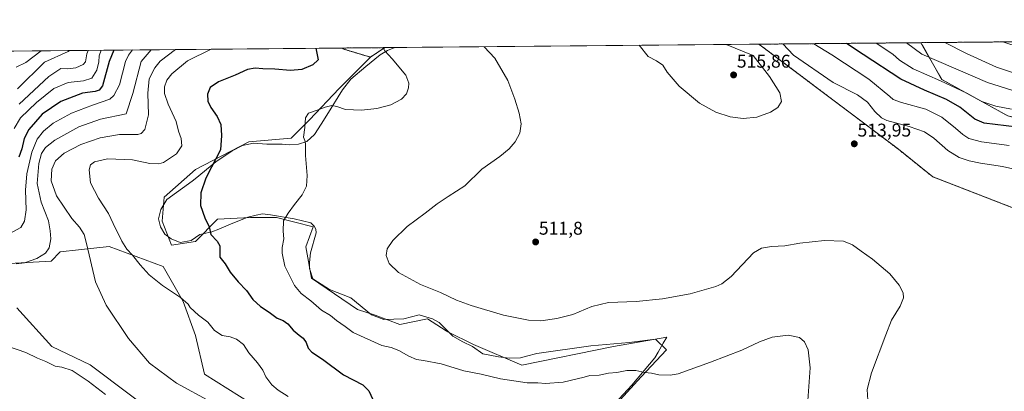
# Model space of a CAD drawing. Units: metres. Extents: x 563336 to 566781, y 4703274 to 4705619.
# Drawn here: x 564925 to 565460, y 4705417 to 4705619 of the extents above; entities that cross this region are included whole.
import ezdxf
from ezdxf.enums import TextEntityAlignment as Align

# ---------------------------------------------------------------- set-up
doc = ezdxf.new("R2010")
doc.units = ezdxf.units.M
doc.header["$MEASUREMENT"] = 0
doc.linetypes.add('TRAZOS', pattern=[0.75, 0.5, -0.25])
for name, color, linetype, lineweight in [('Arbolado forestal', 92, 'TRAZOS', 0), ('Arbolado forestal CxS', 92, 'Continuous', 0), ('Carátula', 7, 'Continuous', 5), ('Comarca CxS', 133, 'Continuous', 0), ('Comunidad Autónoma CxS', 142, 'Continuous', 0), ('Cultivos herbáceos CxS', 92, 'Continuous', 0), ('Curva de nivel maestra', 36, 'Continuous', 30), ('Curva de nivel normal', 36, 'Continuous', 0), ('Espacio natural protegido', 2, 'Continuous', 13), ('Espacio natural protegido CxS', 2, 'Continuous', 0), ('Municipio CxS', 142, 'Continuous', 0), ('Provincia CxS', 1, 'Continuous', 0), ('Punto de cota en terreno', 7, 'Continuous', 0), ('Rótulo de punto de cota en terreno', 19, 'Continuous', 0), ('Suelo desnudo', 252, 'Continuous', 0), ('Suelo desnudo CxS', 43, 'Continuous', 0)]:
    doc.layers.add(name, color=color, linetype=linetype, lineweight=lineweight)
doc.styles.add('Arial', font='txt', dxfattribs={"height": 0.2})

# ---------------------------------------------------------------- blocks, each defined once
blk = doc.blocks.new('*U150')
at = {"layer": 'Suelo desnudo CxS', "color": 43, "linetype": 'Continuous', "lineweight": 0}
for points in [[(564645.33, 4705599.37, 431.82), (565100.28, 4705603.59, 502.49), (565101.38, 4705602.98, 502.59), (565115.82, 4705598.66, 504.17), (565098.82, 4705581.66, 502.51), (565098.82, 4705581.66, 502.51), (565082.82, 4705564.66, 505.09), (565072.83, 4705554.67, 504.46), (565049.83, 4705552.67, 502.12), (565020.84, 4705537.67, 498.66), (565003.84, 4705522.67, 498.71), (565002.84, 4705509.68, 498.33), (565007.84, 4705496.68, 497.7), (565020.84, 4705498.68, 498.92), (565032.84, 4705510.68, 500.46), (565050.83, 4705511.68, 502.95), (565064.83, 4705511.68, 504.49), (565084.82, 4705506.68, 506.54), (565080.82, 4705495.68, 507.04), (565083.82, 4705478.68, 507.17), (565108.82, 4705461.69, 507.23), (565118.38, 4705458.7, 507.96), (565131.81, 4705453.69, 507.68), (565146.81, 4705456.69, 508.63), (565156.96, 4705450.22, 508.07), (565157.81, 4705449.69, 508.01), (565171.8, 4705442.69, 507.45), (565198.05, 4705431.63, 506.42), (565247.79, 4705441.69, 507.25), (565276.78, 4705446.69, 507.95), (565274.86, 4705443.42, 507.51), (565272.02, 4705438.61, 506.87), (565270.21, 4705435.54, 506.42), (565257.78, 4705420.69, 503.32), (565217.79, 4705377.7, 497.18)], [(564923.86, 4705462.69, 486.81), (564942.85, 4705441.69, 485.71), (564963.7, 4705431.68, 486.3), (565006.76, 4705399.28, 486.27)], [(565051.04, 4705410.74, 491.48), (565025.83, 4705426.69, 491.7), (565020.84, 4705447.69, 493.63), (565014.26, 4705466.12, 494.8), (565003.34, 4705485.03, 496.1), (564974.12, 4705496.01, 492.52), (564957.36, 4705494.16, 488.71), (564947.49, 4705493.07, 486.81), (564942.49, 4705487.91, 486.14), (564899.86, 4705485.68, 485.25)]]:
    blk.add_polyline3d(points, dxfattribs=at)
blk = doc.blocks.new('*U156')
at = {"layer": 'Arbolado forestal CxS', "color": 92, "linetype": 'Continuous', "lineweight": 0}
for points in [[(565568.11, 4705555.63, 498.49), (565552.24, 4705555.39, 500.83), (565484.83, 4705560.74, 499.13), (565461.87, 4705566.75, 497.14), (565425.99, 4705586.55, 494.73), (565414.69, 4705606.5, 487.56), (565589.27, 4705608.12, 480.78), (565579.98, 4705594.96, 484.49), (565573.49, 4705576.4, 490.47), (565569.77, 4705565.26, 494.66), (565568.11, 4705555.63, 498.49)], [(565123.67, 4705603.8, 505.05), (565115.82, 4705598.66, 504.17), (565101.38, 4705602.98, 502.59), (565100.28, 4705603.59, 502.49), (565123.67, 4705603.8, 505.05)]]:
    blk.add_polyline3d(points, close=True, dxfattribs=at)
blk = doc.blocks.new('*U159')
at = {"layer": 'Cultivos herbáceos CxS', "color": 92, "linetype": 'Continuous', "lineweight": 0}
blk.add_polyline3d([(565217.79, 4705377.7, 497.18), (565257.78, 4705420.69, 503.32), (565270.21, 4705435.54, 506.42), (565272.02, 4705438.61, 506.87), (565274.86, 4705443.42, 507.51), (565276.78, 4705446.69, 507.95), (565247.79, 4705441.69, 507.25), (565198.05, 4705431.63, 506.42), (565171.8, 4705442.69, 507.45), (565157.81, 4705449.69, 508.01), (565156.96, 4705450.22, 508.07), (565146.81, 4705456.69, 508.63), (565131.81, 4705453.69, 507.68), (565118.38, 4705458.7, 507.96), (565108.82, 4705461.69, 507.23), (565083.82, 4705478.68, 507.17), (565080.82, 4705495.68, 507.04), (565084.82, 4705506.68, 506.54), (565064.83, 4705511.68, 504.49), (565050.83, 4705511.68, 502.95), (565032.84, 4705510.68, 500.46), (565020.84, 4705498.68, 498.92), (565007.84, 4705496.68, 497.7), (565002.84, 4705509.68, 498.33), (565003.84, 4705522.67, 498.71), (565020.84, 4705537.67, 498.66), (565049.83, 4705552.67, 502.12), (565072.83, 4705554.67, 504.46), (565082.82, 4705564.66, 505.09), (565098.82, 4705581.66, 502.51), (565115.82, 4705598.66, 504.17), (565123.67, 4705603.8, 505.05), (565326.75, 4705605.68, 513.39), (565339.99, 4705595.75, 512.79), (565402.45, 4705548.71, 513.04), (565421.1, 4705533.74, 513.94), (565468.39, 4705515.38, 514.7)], dxfattribs=at)
blk = doc.blocks.new('*U161')
at = {"layer": 'Espacio natural protegido', "color": 2, "linetype": 'Continuous', "lineweight": 13}
blk.add_polyline3d([(565129.06, 4705603.85, 505.46), (565125.16, 4705602.31, 505.07), (565121.09, 4705599.93, 504.54), (565113.31, 4705593.59, 503.5), (565105.27, 4705586.75, 502.47), (565100.74, 4705580.86, 502.79), (565092.18, 4705567.1, 505.48), (565089.11, 4705562.23, 505.56), (565085.54, 4705556.6, 505.46), (565081.4, 4705552.85, 505.05), (565076.82, 4705551.51, 504.67), (565071.97, 4705551.11, 504.3), (565068, 4705551.52, 503.96), (565059.57, 4705551.52, 503.02), (565052.43, 4705551.92, 502.32), (565046.43, 4705550.72, 501.69), (565040.75, 4705547.77, 500.85), (565031.89, 4705541.88, 499.88), (565020.74, 4705532.63, 499.28), (565019.06, 4705531.41, 499.08), (565005.34, 4705521.4, 498.84), (565002.06, 4705516.03, 498.74), (565000.91, 4705510.94, 498.35), (565001.91, 4705506.52, 497.99), (565004.35, 4705502.64, 497.79), (565007.77, 4705500.09, 497.9), (565012.63, 4705498.08, 498.15), (565018.49, 4705499.15, 498.75), (565023.34, 4705502.5, 499.36), (565029.72, 4705503.84, 500.02), (565033.64, 4705505.36, 500.4), (565040, 4705508.09, 501.15), (565049.35, 4705511.88, 502.71), (565053.92, 4705512.94, 503.3), (565057.32, 4705513.65, 503.73), (565061.59, 4705513.13, 504.12), (565074.54, 4705510.87, 505.36), (565083.47, 4705508.77, 506.21), (565085.29, 4705506.99, 506.56), (565086.21, 4705505.31, 506.87), (565086.4, 4705503.43, 507.15), (565083.29, 4705492.51, 507.62), (565082.71, 4705487.29, 507.78), (565082.71, 4705484.07, 507.54), (565084.57, 4705478.31, 507.22), (565093.57, 4705472.55, 507.27), (565105.25, 4705468.02, 507.69), (565116.53, 4705458.9, 507.86), (565123.13, 4705456.4, 507.77), (565134.08, 4705456.65, 508.11), (565142.36, 4705458.79, 508.65), (565149.65, 4705456.65, 508.71), (565153.22, 4705454.64, 508.58), (565156.65, 4705451.29, 508.21), (565160.65, 4705447.27, 507.71), (565166.08, 4705444.19, 507.44), (565171.22, 4705441.64, 507.27), (565176.94, 4705437.76, 506.72), (565185.37, 4705436.01, 506.86), (565191.23, 4705435.34, 507), (565197.37, 4705435.61, 507.09), (565200.65, 4705436.42, 507.27), (565206.21, 4705437.96, 507.67), (565235.59, 4705442, 507.47), (565256.27, 4705443.84, 507.67), (565270.59, 4705445.65, 507.82), (565276.67, 4705439.86, 506.96), (565262.78, 4705425.18, 504.31), (565247.56, 4705408.54, 500.8)], dxfattribs=at)
blk = doc.blocks.new('*U163')
at = {"layer": 'Curva de nivel normal', "color": 36, "linetype": 'Continuous', "lineweight": 0}
for points in [[(564952.49, 4705602.22, 460), (564951.78, 4705601.68, 460), (564938.95, 4705595.88, 460), (564924.37, 4705581.37, 460)], [(564952.49, 4705602.22, 460), (564952.49, 4705602.22, 460)]]:
    blk.add_polyline3d(points, dxfattribs=at)
blk = doc.blocks.new('*U164')
at = {"layer": 'Curva de nivel normal', "color": 36, "linetype": 'Continuous', "lineweight": 0}
for points in [[(564996.84, 4705602.63, 485), (564991.46, 4705596.37, 485), (564986.9, 4705578.91, 485), (564983.33, 4705567.87, 485), (564969.38, 4705564.92, 485), (564957.54, 4705560.8, 485), (564944.64, 4705553.55, 485), (564939.48, 4705549.64, 485), (564937.3, 4705546.33, 485), (564935.85, 4705540.95, 485), (564934.97, 4705530.1, 485), (564937.17, 4705519.95, 485), (564941.2, 4705509.78, 485), (564942.07, 4705504.45, 485), (564942.41, 4705500.12, 485), (564941.5, 4705495.12, 485), (564939.52, 4705492.26, 485), (564934.82, 4705489.41, 485), (564928.1, 4705487.04, 485), (564923.58, 4705486.45, 485)], [(564918.9, 4705441.92, 485), (564928.81, 4705438.44, 485), (564935.12, 4705435.32, 485), (564939.64, 4705433.56, 485), (564944.66, 4705431.04, 485), (564948.28, 4705430.54, 485), (564953.92, 4705428.61, 485), (564962.69, 4705422.95, 485), (564972.11, 4705415.6, 485)], [(565611.09, 4705608.32, 485), (565606.77, 4705607, 485), (565593.21, 4705601.99, 485), (565581.42, 4705594.97, 485), (565575.01, 4705591.93, 485), (565567.96, 4705590.24, 485), (565563.12, 4705588.44, 485), (565559.72, 4705588.03, 485), (565557.41, 4705588.83, 485), (565552.47, 4705589.64, 485), (565543.8, 4705592.18, 485), (565535.37, 4705593.19, 485), (565527.67, 4705592.42, 485), (565519.01, 4705590.63, 485), (565503.5, 4705588.05, 485), (565483.86, 4705586.2, 485), (565472.78, 4705587.61, 485), (565455.72, 4705593.27, 485), (565439.37, 4705600.56, 485), (565427.6, 4705606.62, 485)], [(564996.84, 4705602.63, 485)]]:
    blk.add_polyline3d(points, dxfattribs=at)
blk = doc.blocks.new('*U165')
at = {"layer": 'Curva de nivel normal', "color": 36, "linetype": 'Continuous', "lineweight": 0}
for points in [[(565261.74, 4705605.08, 515), (565261.75, 4705605.07, 515), (565266.63, 4705598.94, 515), (565271.1, 4705596.72, 515), (565274.56, 4705594.31, 515), (565276.97, 4705590.5, 515), (565283.42, 4705582.87, 515), (565294.58, 4705573.7, 515), (565303.36, 4705568.73, 515), (565311.11, 4705566.26, 515), (565318.12, 4705565.38, 515), (565325.53, 4705566.15, 515), (565333, 4705568.77, 515), (565337.08, 4705571.31, 515), (565338.94, 4705574.56, 515), (565338.16, 4705579.33, 515), (565332.45, 4705588.14, 515), (565323.58, 4705599.47, 515), (565308.91, 4705605.52, 515)], [(565261.74, 4705605.08, 515), (565261.74, 4705605.08, 515)]]:
    blk.add_polyline3d(points, dxfattribs=at)
blk = doc.blocks.new('*U167')
at = {"layer": 'Curva de nivel normal', "color": 36, "linetype": 'Continuous', "lineweight": 0}
for points in [[(564962.72, 4705602.31, 465), (564961.94, 4705600.5, 465), (564961.29, 4705596.09, 465), (564959.98, 4705594.65, 465), (564955.95, 4705592.87, 465), (564951.4, 4705592.29, 465), (564947.79, 4705592.52, 465), (564941.27, 4705588.24, 465), (564925.2, 4705573.07, 465)], [(564962.72, 4705602.31, 465)]]:
    blk.add_polyline3d(points, dxfattribs=at)
blk = doc.blocks.new('*U169')
at = {"layer": 'Curva de nivel normal', "color": 36, "linetype": 'Continuous', "lineweight": 0}
for points in [[(565647.26, 4705608.65, 490), (565647.26, 4705608.65, 490), (565633.29, 4705606.33, 490), (565617.06, 4705602.21, 490), (565602.35, 4705595.78, 490), (565591.21, 4705589.68, 490), (565580.53, 4705581.88, 490), (565572.17, 4705577.95, 490), (565563.21, 4705576.65, 490), (565553.33, 4705578.74, 490), (565539.27, 4705583.36, 490), (565530.67, 4705584.82, 490), (565520.34, 4705583.68, 490), (565506.53, 4705580.57, 490), (565495.34, 4705577.78, 490), (565485.83, 4705576.82, 490), (565480.31, 4705577.09, 490), (565463.98, 4705580.76, 490), (565450.92, 4705584.86, 490), (565415.16, 4705600.33, 490), (565406.84, 4705606.43, 490)], [(565010.06, 4705602.75, 490), (565001.79, 4705596.47, 490), (564998.86, 4705592.77, 490), (564995.8, 4705586.95, 490), (564995.04, 4705579.12, 490), (564995.48, 4705567.42, 490), (564993.45, 4705559.32, 490), (564991.43, 4705557.15, 490), (564989.58, 4705556.77, 490), (564979.64, 4705556.61, 490), (564969.19, 4705554.8, 490), (564958.68, 4705551.32, 490), (564949.65, 4705546.64, 490), (564944.86, 4705542.45, 490), (564942.84, 4705537.95, 490), (564942.64, 4705531.55, 490), (564945.51, 4705523.36, 490), (564953.82, 4705511.19, 490), (564957.92, 4705506.47, 490), (564960.56, 4705502.52, 490), (564961.69, 4705497.52, 490), (564966.69, 4705476.8, 490), (564972.46, 4705464.08, 490), (564984.52, 4705445.94, 490), (564995.98, 4705432.6, 490), (565010.64, 4705421.86, 490), (565029.28, 4705411.68, 490)]]:
    blk.add_polyline3d(points, dxfattribs=at)
blk = doc.blocks.new('*U170')
at = {"layer": 'Curva de nivel normal', "color": 36, "linetype": 'Continuous', "lineweight": 0}
for points in [[(565122.72, 4705603.79, 505), (565123.69, 4705602.16, 505), (565127.75, 4705597.65, 505), (565135.17, 4705588.94, 505), (565136.7, 4705584.51, 505), (565136.52, 4705582.05, 505), (565135.43, 4705578.71, 505), (565132.72, 4705575.84, 505), (565127, 4705572.74, 505), (565119.33, 4705570.76, 505), (565111, 4705569.93, 505), (565102.3, 4705570.31, 505), (565097.56, 4705571.95, 505), (565094.97, 4705572.42, 505), (565091.33, 4705571.58, 505), (565087, 4705569.83, 505), (565082.2, 4705568.32, 505), (565080.64, 4705565.78, 505), (565080.18, 4705560.45, 505), (565079.52, 4705555.3, 505), (565080.24, 4705553.5, 505), (565080.6, 4705551.63, 505), (565080.58, 4705545.22, 505), (565081.56, 4705534.53, 505), (565081.18, 4705528.61, 505), (565078.86, 4705524.04, 505), (565074.7, 4705518.64, 505), (565071.29, 4705513.96, 505), (565068.65, 4705509.84, 505), (565068.53, 4705504.2, 505), (565068.93, 4705500.05, 505), (565067.94, 4705495.39, 505), (565068, 4705492.33, 505), (565069.33, 4705485.31, 505), (565074.74, 4705474.74, 505), (565078.28, 4705470.4, 505), (565083.58, 4705466.43, 505), (565089.28, 4705461.42, 505), (565094.18, 4705458.43, 505), (565097.46, 4705455.79, 505), (565102.14, 4705452.52, 505), (565106.55, 4705449.21, 505), (565122.07, 4705442.16, 505), (565127.11, 4705441.09, 505), (565131.31, 4705439.56, 505), (565136.7, 4705436.48, 505), (565140.88, 4705434.67, 505), (565144.72, 4705434.17, 505), (565154.22, 4705432.22, 505), (565166.49, 4705428.46, 505), (565176.03, 4705426.7, 505), (565186.54, 4705424.16, 505), (565200.88, 4705422.02, 505), (565206.75, 4705421.89, 505), (565210.82, 4705421.64, 505), (565220.41, 4705422.4, 505), (565231.88, 4705425, 505), (565235.05, 4705425.99, 505), (565239.97, 4705426.15, 505), (565245.18, 4705427.18, 505), (565249.66, 4705427.62, 505), (565255.06, 4705428.73, 505), (565259.9, 4705428.59, 505), (565264.9, 4705427.54, 505), (565268.36, 4705427.26, 505), (565272.5, 4705426.38, 505), (565278.49, 4705426.18, 505), (565282.85, 4705426.93, 505), (565300.4, 4705433.27, 505), (565317.54, 4705439.71, 505), (565327.11, 4705444.22, 505), (565334.02, 4705446.73, 505), (565342.7, 4705447.85, 505), (565348.84, 4705446.48, 505), (565351.49, 4705444.24, 505), (565353.43, 4705439.91, 505), (565354.58, 4705430.14, 505), (565353.26, 4705412.45, 505)], [(565462.56, 4705550.63, 505), (565447.53, 4705552.79, 505), (565440.76, 4705554.52, 505), (565437.36, 4705556.63, 505), (565433.41, 4705560.19, 505), (565426, 4705566.11, 505), (565417.4, 4705570.51, 505), (565404.09, 4705574.05, 505), (565399.68, 4705575.74, 505), (565397.78, 4705577.31, 505), (565386.42, 4705586.73, 505), (565366.27, 4705599.87, 505), (565356.61, 4705605.96, 505)], [(565122.72, 4705603.79, 505)]]:
    blk.add_polyline3d(points, dxfattribs=at)
blk = doc.blocks.new('*U175')
at = {"layer": 'Curva de nivel normal', "color": 36, "linetype": 'Continuous', "lineweight": 0}
for points in [[(564923.64, 4705593.13, 455), (564928.76, 4705595.79, 455), (564937.16, 4705602.07, 455)], [(564937.16, 4705602.07, 455)]]:
    blk.add_polyline3d(points, dxfattribs=at)
blk = doc.blocks.new('*U179')
at = {"layer": 'Curva de nivel normal', "color": 36, "linetype": 'Continuous', "lineweight": 0}
for points in [[(565177.57, 4705604.3, 510), (565183.44, 4705598.17, 510), (565190.47, 4705586, 510), (565194.32, 4705575.78, 510), (565196.65, 4705568.31, 510), (565197.76, 4705562.52, 510), (565196.99, 4705557.33, 510), (565194.48, 4705552.66, 510), (565191.2, 4705548.9, 510), (565186.07, 4705544.76, 510), (565176.28, 4705537.86, 510), (565167.07, 4705528.9, 510), (565158.14, 4705523.12, 510), (565152.11, 4705519.1, 510), (565145.6, 4705514, 510), (565135.83, 4705506.72, 510), (565128.09, 4705499.18, 510), (565125, 4705494.59, 510), (565124.5, 4705491.02, 510), (565125.99, 4705486.62, 510), (565131.18, 4705481.88, 510), (565143.03, 4705475.27, 510), (565153.92, 4705470.96, 510), (565162.51, 4705466.88, 510), (565170.52, 4705463.88, 510), (565188.04, 4705458.74, 510), (565201.66, 4705455.89, 510), (565208.37, 4705455.62, 510), (565217.1, 4705456.78, 510), (565225.71, 4705459.1, 510), (565236.01, 4705463.41, 510), (565245.19, 4705465.48, 510), (565260.16, 4705466.16, 510), (565274.46, 4705467.49, 510), (565289.42, 4705470.17, 510), (565303.41, 4705474.18, 510), (565306.54, 4705475.65, 510), (565311.62, 4705479.74, 510), (565323.76, 4705492.45, 510), (565328.18, 4705495.06, 510), (565333.56, 4705495.91, 510), (565340.75, 4705496.3, 510), (565348.94, 4705497.82, 510), (565362.4, 4705499.22, 510), (565372.62, 4705498.76, 510), (565377.54, 4705496.9, 510), (565382.18, 4705493.45, 510), (565388.34, 4705489.12, 510), (565397.87, 4705481.03, 510), (565402.97, 4705474.96, 510), (565404.98, 4705470.79, 510), (565405.27, 4705468.1, 510), (565403.46, 4705463.51, 510), (565398.76, 4705456.02, 510), (565395.6, 4705447.99, 510), (565387.94, 4705427.36, 510), (565385.56, 4705418.3, 510), (565385.87, 4705412.64, 510)], [(565471.16, 4705536.57, 510), (565458.96, 4705539.4, 510), (565446.96, 4705541.1, 510), (565440.81, 4705542.31, 510), (565435.41, 4705544.25, 510), (565429.36, 4705548.07, 510), (565421.65, 4705554.66, 510), (565416.56, 4705558.05, 510), (565408.23, 4705561.03, 510), (565396.23, 4705564.23, 510), (565393.37, 4705565.68, 510), (565389.59, 4705569.12, 510), (565385.65, 4705574.21, 510), (565380.34, 4705578.12, 510), (565367.04, 4705584.98, 510), (565345.46, 4705599.68, 510), (565339.76, 4705605.8, 510)], [(565177.57, 4705604.3, 510)]]:
    blk.add_polyline3d(points, dxfattribs=at)
blk = doc.blocks.new('*U180')
at = {"layer": 'Curva de nivel normal', "color": 36, "linetype": 'Continuous', "lineweight": 0}
for points in [[(564969.69, 4705602.37, 470), (564968.56, 4705599.28, 470), (564968.39, 4705596.16, 470), (564967.35, 4705591.58, 470), (564964.56, 4705587.33, 470), (564960.14, 4705585.75, 470), (564951.88, 4705584.82, 470), (564944.1, 4705581.57, 470), (564934.65, 4705574.12, 470), (564925.86, 4705565.67, 470), (564922.41, 4705559.94, 470)], [(564969.69, 4705602.37, 470)]]:
    blk.add_polyline3d(points, dxfattribs=at)
blk = doc.blocks.new('*U182')
at = {"layer": 'Curva de nivel normal', "color": 36, "linetype": 'Continuous', "lineweight": 0}
for points in [[(565463.93, 4705570.47, 495), (565455.34, 4705572.04, 495), (565447.67, 4705574.66, 495), (565439.67, 4705579.08, 495), (565425.32, 4705585.88, 495), (565410.42, 4705592.31, 495), (565403.09, 4705596.93, 495), (565399.45, 4705600.18, 495), (565390.4, 4705606.27, 495), (565390.4, 4705606.27, 495)], [(565029.34, 4705602.93, 495), (565016.57, 4705596.61, 495), (565007.99, 4705589.61, 495), (565005.36, 4705586.22, 495), (565004.06, 4705582.56, 495), (565004.17, 4705578.85, 495), (565006.12, 4705573.09, 495), (565010.38, 4705563.8, 495), (565011.67, 4705558.46, 495), (565013.13, 4705554.5, 495), (565013.41, 4705550.46, 495), (565010.67, 4705546.12, 495), (565003.56, 4705541.45, 495), (565001.05, 4705540.76, 495), (564996.13, 4705540.93, 495), (564986.73, 4705542.95, 495), (564973.14, 4705543.48, 495), (564966.08, 4705541.79, 495), (564963.91, 4705540.3, 495), (564963.12, 4705537.44, 495), (564963.96, 4705530.4, 495), (564968.2, 4705522.1, 495), (564973.64, 4705513.75, 495), (564976.17, 4705508.39, 495), (564980.96, 4705498.75, 495), (564983.65, 4705494.44, 495), (564986.78, 4705491.23, 495), (564990.89, 4705486.01, 495), (564995.84, 4705480.63, 495), (565003, 4705474.78, 495), (565012.8, 4705468.28, 495), (565016.84, 4705464.69, 495), (565018.02, 4705462.82, 495), (565022.47, 4705458.59, 495), (565027.52, 4705454.97, 495), (565031.18, 4705450.42, 495), (565035.35, 4705447.64, 495), (565039.64, 4705446.88, 495), (565043.18, 4705445.71, 495), (565046.91, 4705442.69, 495), (565049.89, 4705438.18, 495), (565054.65, 4705432.79, 495), (565057.38, 4705428.83, 495), (565059.01, 4705425.26, 495), (565062.31, 4705420.94, 495), (565065.8, 4705418.05, 495), (565071.22, 4705414.64, 495)]]:
    blk.add_polyline3d(points, dxfattribs=at)
blk = doc.blocks.new('*U185')
at = {"layer": 'Curva de nivel normal', "color": 36, "linetype": 'Continuous', "lineweight": 0}
for points in [[(565459.2, 4705606.91, 480), (565463.57, 4705605.56, 480), (565469.24, 4705604.5, 480), (565479.74, 4705600.93, 480), (565491.51, 4705598.95, 480), (565497.34, 4705599.28, 480), (565501.69, 4705599.83, 480), (565511.13, 4705601.23, 480), (565527.44, 4705604.86, 480), (565536.06, 4705605.93, 480), (565553.79, 4705601.62, 480), (565556.4, 4705601.65, 480), (565568.83, 4705602.59, 480), (565578.22, 4705604.96, 480), (565583.57, 4705607.32, 480), (565585.38, 4705608.08, 480)], [(564919.71, 4705502.88, 480), (564926.02, 4705506.24, 480), (564928.12, 4705509.68, 480), (564929.03, 4705515.77, 480), (564928.68, 4705526.45, 480), (564929.38, 4705535.37, 480), (564932.08, 4705547.05, 480), (564935.02, 4705554.12, 480), (564938.34, 4705558.45, 480), (564943.72, 4705562.81, 480), (564953.56, 4705568.3, 480), (564965, 4705572.56, 480), (564974.4, 4705575.82, 480), (564976.54, 4705577.82, 480), (564979.67, 4705583.68, 480), (564982.84, 4705596.29, 480), (564984.55, 4705599.69, 480), (564986.75, 4705602.53, 480)], [(565459.2, 4705606.91, 480)]]:
    blk.add_polyline3d(points, dxfattribs=at)
blk = doc.blocks.new('*U187')
at = {"layer": 'Curva de nivel maestra', "color": 36, "linetype": 'Continuous', "lineweight": 30}
for points in [[(565086.18, 4705603.45, 500), (565087.56, 4705597.27, 500), (565084.67, 4705594.48, 500), (565078.68, 4705591.93, 500), (565072.49, 4705591.37, 500), (565063.92, 4705592.15, 500), (565057.52, 4705592.38, 500), (565053.32, 4705592.75, 500), (565049.07, 4705592, 500), (565042.45, 4705588.81, 500), (565033.31, 4705585.26, 500), (565028.95, 4705582.22, 500), (565027.4, 4705578.48, 500), (565027.66, 4705574.83, 500), (565029.28, 4705571.4, 500), (565032.68, 4705566.54, 500), (565034.6, 4705562.08, 500), (565035.07, 4705556.22, 500), (565034.56, 4705548.42, 500), (565029.51, 4705538.97, 500), (565026.43, 4705532.92, 500), (565023.77, 4705525.01, 500), (565023.71, 4705518.2, 500), (565025.9, 4705511.44, 500), (565028.24, 4705506.53, 500), (565029.3, 4705502.45, 500), (565032.68, 4705498.78, 500), (565034.18, 4705496.28, 500), (565034.1, 4705490.22, 500), (565037.02, 4705486.46, 500), (565039.81, 4705482.08, 500), (565044.14, 4705476.71, 500), (565048.66, 4705471.98, 500), (565052.11, 4705467.23, 500), (565056.16, 4705463.34, 500), (565060.87, 4705460.23, 500), (565065.17, 4705457.02, 500), (565068.52, 4705455.73, 500), (565070.98, 4705454.02, 500), (565074, 4705450.63, 500), (565077.14, 4705447.82, 500), (565079.42, 4705446.23, 500), (565080.9, 4705443.87, 500), (565082.04, 4705440.79, 500), (565084.03, 4705438.65, 500), (565089.78, 4705434.8, 500), (565101.23, 4705426.35, 500), (565111.83, 4705420.92, 500), (565115.08, 4705417.62, 500), (565117.16, 4705412.9, 500)], [(565472.96, 4705559.88, 500), (565449.01, 4705562.76, 500), (565443.94, 4705564.98, 500), (565435.88, 4705571.44, 500), (565428.54, 4705575.72, 500), (565416.59, 4705580.76, 500), (565403.78, 4705586.77, 500), (565383.28, 4705600.03, 500), (565374.24, 4705606.12, 500)], [(565086.18, 4705603.45, 500), (565086.18, 4705603.45, 500)]]:
    blk.add_polyline3d(points, dxfattribs=at)
blk = doc.blocks.new('*U190')
at = {"layer": 'Curva de nivel maestra', "color": 36, "linetype": 'Continuous', "lineweight": 30}
for points in [[(564976.64, 4705602.44, 475), (564974.09, 4705596.21, 475), (564970.4, 4705583.12, 475), (564968.62, 4705580.7, 475), (564966.42, 4705580, 475), (564959.56, 4705579.02, 475), (564947.89, 4705574.63, 475), (564937.66, 4705567.66, 475), (564930.38, 4705559.48, 475), (564927.88, 4705554.44, 475), (564926.56, 4705548.86, 475), (564924.95, 4705544.3, 475)], [(564976.64, 4705602.44, 475)]]:
    blk.add_polyline3d(points, dxfattribs=at)
blk = doc.blocks.new('5PATER')
at = {"layer": 'Carátula', "linetype": 'Continuous', "lineweight": 5}
h = blk.add_hatch(color=250, dxfattribs=at)
edge = h.paths.add_edge_path()
edge.add_ellipse((0, 0.01), major_axis=(-1.33, -1.34), ratio=0.999422, start_angle=0, end_angle=360)

msp = doc.modelspace()

# ---------------------------------------------------------------- linework, layer by layer
at = {"layer": 'Arbolado forestal', "color": 92, "linetype": 'TRAZOS', "lineweight": 0}
for points in [[(565414.69, 4705606.5, 487.56), (565589.27, 4705608.12, 480.78)], [(565589.27, 4705608.12, 480.78), (565579.98, 4705594.96, 484.49), (565573.49, 4705576.4, 490.47), (565569.77, 4705565.26, 494.66), (565568.11, 4705555.63, 498.49), (565552.24, 4705555.4, 500.83), (565484.83, 4705560.74, 499.13), (565461.87, 4705566.75, 497.14), (565425.99, 4705586.55, 494.73), (565414.69, 4705606.5, 487.56)], [(565100.28, 4705603.59, 502.49), (565123.67, 4705603.8, 505.05)], [(565100.28, 4705603.59, 502.49), (565101.38, 4705602.98, 502.59), (565115.82, 4705598.66, 504.17)], [(565115.82, 4705598.66, 504.17), (565123.67, 4705603.8, 505.05)], [(565326.75, 4705605.68, 513.39), (565414.69, 4705606.5, 487.56)], [(565326.75, 4705605.68, 513.39), (565339.99, 4705595.75, 512.79), (565402.45, 4705548.71, 513.04), (565421.1, 4705533.74, 513.94), (565468.39, 4705515.38, 514.71)]]:
    msp.add_polyline3d(points, dxfattribs=at)
at = {"layer": 'Arbolado forestal CxS', "color": 92, "linetype": 'Continuous', "lineweight": 0}
msp.add_polyline3d([(565468.39, 4705515.38, 514.7), (565421.1, 4705533.74, 513.94), (565402.45, 4705548.71, 513.04), (565339.99, 4705595.75, 512.79), (565326.75, 4705605.68, 513.39), (565414.69, 4705606.5, 487.56), (565425.99, 4705586.55, 494.73), (565461.87, 4705566.75, 497.14)], dxfattribs=at)
at = {"layer": 'Comarca CxS', "color": 133, "linetype": 'Continuous', "lineweight": 0}
msp.add_polyline3d([(566781.38, 4703305.77, 416.38), (563356.54, 4703274.04, 374.37), (563335.57, 4705587.23, 403), (566759.25, 4705618.96, 454.38), (566781.38, 4703305.77, 416.38)], close=True, dxfattribs=at)
msp.add_polyline3d([(566781.38, 4703305.77, 416.38), (563356.54, 4703274.04, 374.37), (563335.57, 4705587.23, 403), (566759.25, 4705618.96, 454.38), (566781.38, 4703305.77, 416.38)], close=True, dxfattribs=at)
at = {"layer": 'Comunidad Autónoma CxS', "color": 142, "linetype": 'Continuous', "lineweight": 0}
msp.add_polyline3d([(564963.25, 4703288.93, 455.31), (563356.54, 4703274.04, 374.37), (563335.57, 4705587.23, 403), (566759.25, 4705618.96, 454.38), (566768.5, 4704651.75, 430.2), (566781.38, 4703305.77, 416.38), (564963.25, 4703288.93, 455.31)], close=True, dxfattribs=at)
msp.add_polyline3d([(564963.25, 4703288.93, 455.31), (563356.54, 4703274.04, 374.37), (563335.57, 4705587.23, 403), (566759.25, 4705618.96, 454.38), (566768.5, 4704651.75, 430.2), (566781.38, 4703305.77, 416.38), (564963.25, 4703288.93, 455.31)], close=True, dxfattribs=at)
at = {"layer": 'Cultivos herbáceos CxS', "color": 92, "linetype": 'Continuous', "lineweight": 0}
for points in [[(565115.82, 4705598.66, 504.17), (565123.67, 4705603.8, 505.05)], [(565123.67, 4705603.8, 505.05), (565326.75, 4705605.68, 513.39)], [(565326.75, 4705605.68, 513.39), (565339.99, 4705595.75, 512.79), (565402.45, 4705548.71, 513.04), (565421.1, 4705533.74, 513.94), (565468.39, 4705515.38, 514.71)], [(565115.82, 4705598.66, 504.17), (565098.82, 4705581.66, 502.51), (565082.82, 4705564.66, 505.09), (565072.83, 4705554.67, 504.46), (565049.83, 4705552.67, 502.12), (565020.84, 4705537.67, 498.66), (565003.84, 4705522.67, 498.71), (565002.84, 4705509.68, 498.33), (565007.84, 4705496.68, 497.7), (565020.84, 4705498.68, 498.92), (565032.83, 4705510.68, 500.46), (565050.83, 4705511.68, 502.95), (565064.83, 4705511.68, 504.49), (565084.82, 4705506.68, 506.54), (565080.82, 4705495.68, 507.04), (565083.82, 4705478.68, 507.17), (565108.82, 4705461.69, 507.23), (565118.38, 4705458.7, 507.96), (565131.81, 4705453.69, 507.68), (565146.81, 4705456.69, 508.63), (565156.96, 4705450.23, 508.07), (565157.81, 4705449.69, 508.01), (565171.8, 4705442.69, 507.45), (565198.05, 4705431.63, 506.42), (565247.79, 4705441.69, 507.25), (565276.78, 4705446.69, 507.95), (565274.86, 4705443.42, 507.51), (565272.02, 4705438.61, 506.87), (565270.21, 4705435.54, 506.42), (565257.78, 4705420.69, 503.32), (565217.79, 4705377.7, 497.18)], [(564899.86, 4705485.68, 485.25), (564942.49, 4705487.91, 486.14), (564947.49, 4705493.07, 486.81), (564957.36, 4705494.16, 488.71), (564974.12, 4705496.01, 492.52), (565003.34, 4705485.03, 496.1), (565014.26, 4705466.12, 494.8), (565020.84, 4705447.69, 493.63), (565025.83, 4705426.69, 491.7), (565051.04, 4705410.74, 491.48)], [(565094.49, 4705312.91, 484.49), (565107.73, 4705318.82, 486.18), (565120.34, 4705324.73, 487.49), (565127.97, 4705359.63, 493.67), (565136.81, 4705397.7, 498.28), (565077.82, 4705404.16, 493.67), (565051.04, 4705410.74, 491.48), (565025.83, 4705426.69, 491.7), (565020.84, 4705447.69, 493.63), (565014.26, 4705466.12, 494.8), (565003.34, 4705485.03, 496.1), (564974.12, 4705496.01, 492.52), (564957.36, 4705494.16, 488.71), (564947.49, 4705493.07, 486.81), (564942.49, 4705487.91, 486.14), (564899.86, 4705485.68, 485.25)], [(565006.76, 4705399.28, 486.27), (564963.7, 4705431.68, 486.3), (564942.85, 4705441.69, 485.71), (564923.86, 4705462.69, 486.81)], [(564923.86, 4705462.69, 486.81), (564942.85, 4705441.69, 485.71), (564963.7, 4705431.68, 486.3), (565006.76, 4705399.28, 486.27), (565010.06, 4705391.07, 484.87), (565010.89, 4705379.01, 483.06), (565003.59, 4705357.93, 480.59), (564988.55, 4705345, 480.03), (564983.65, 4705333.49, 480.2), (564983.15, 4705325.22, 480.08), (564984.51, 4705319.52, 479.43), (564991.51, 4705318.36, 479.9), (565072.3, 4705310.03, 482.7), (565094.49, 4705312.91, 484.49)]]:
    msp.add_polyline3d(points, dxfattribs=at)
at = {"layer": 'Espacio natural protegido CxS', "color": 2, "linetype": 'Continuous', "lineweight": 0}
msp.add_polyline3d([(564637.63, 4705599.3, 431.18), (565129.06, 4705603.85, 505.46), (565125.16, 4705602.31, 505.07), (565121.09, 4705599.93, 504.54), (565113.31, 4705593.59, 503.5), (565105.27, 4705586.75, 502.47), (565100.74, 4705580.86, 502.79), (565092.18, 4705567.1, 505.48), (565089.11, 4705562.23, 505.56), (565085.54, 4705556.6, 505.46), (565081.4, 4705552.85, 505.05), (565076.82, 4705551.51, 504.67), (565071.97, 4705551.11, 504.3), (565068, 4705551.52, 503.96), (565059.57, 4705551.52, 503.02), (565052.43, 4705551.92, 502.32), (565046.43, 4705550.72, 501.69), (565040.75, 4705547.77, 500.85), (565031.89, 4705541.88, 499.88), (565020.74, 4705532.63, 499.28), (565019.06, 4705531.41, 499.08), (565005.34, 4705521.4, 498.84), (565002.06, 4705516.03, 498.74), (565000.91, 4705510.94, 498.35), (565001.91, 4705506.52, 497.99), (565004.35, 4705502.64, 497.79), (565007.77, 4705500.09, 497.9), (565012.63, 4705498.08, 498.15), (565018.49, 4705499.15, 498.75), (565023.34, 4705502.5, 499.36), (565029.72, 4705503.84, 500.02), (565033.64, 4705505.36, 500.4), (565040, 4705508.09, 501.15), (565049.35, 4705511.88, 502.71), (565053.92, 4705512.94, 503.3), (565057.32, 4705513.65, 503.73), (565061.59, 4705513.13, 504.12), (565074.54, 4705510.87, 505.36), (565083.47, 4705508.77, 506.21), (565085.29, 4705506.99, 506.56), (565086.21, 4705505.31, 506.87), (565086.4, 4705503.43, 507.15), (565083.29, 4705492.51, 507.62), (565082.71, 4705487.29, 507.78), (565082.71, 4705484.07, 507.54), (565084.57, 4705478.31, 507.22), (565093.57, 4705472.55, 507.27), (565105.25, 4705468.02, 507.69), (565116.53, 4705458.9, 507.86), (565123.13, 4705456.4, 507.77), (565134.08, 4705456.65, 508.11), (565142.36, 4705458.79, 508.65), (565149.65, 4705456.65, 508.71), (565153.22, 4705454.64, 508.58), (565156.65, 4705451.29, 508.21), (565160.65, 4705447.27, 507.71), (565166.08, 4705444.19, 507.44), (565171.22, 4705441.64, 507.27), (565176.94, 4705437.76, 506.72), (565185.37, 4705436.01, 506.86), (565191.23, 4705435.34, 507), (565197.37, 4705435.61, 507.09), (565200.65, 4705436.42, 507.27), (565206.21, 4705437.96, 507.67), (565235.59, 4705442, 507.47), (565256.27, 4705443.84, 507.67), (565270.59, 4705445.65, 507.82), (565276.67, 4705439.86, 506.96), (565262.78, 4705425.18, 504.31), (565247.56, 4705408.54, 500.8)], dxfattribs=at)
msp.add_polyline3d([(564637.63, 4705599.3, 431.18), (565129.06, 4705603.85, 505.46), (565125.16, 4705602.31, 505.07), (565121.09, 4705599.93, 504.54), (565113.31, 4705593.59, 503.5), (565105.27, 4705586.75, 502.47), (565100.74, 4705580.86, 502.79), (565092.18, 4705567.1, 505.48), (565089.11, 4705562.23, 505.56), (565085.54, 4705556.6, 505.46), (565081.4, 4705552.85, 505.05), (565076.82, 4705551.51, 504.67), (565071.97, 4705551.11, 504.3), (565068, 4705551.52, 503.96), (565059.57, 4705551.52, 503.02), (565052.43, 4705551.92, 502.32), (565046.43, 4705550.72, 501.69), (565040.75, 4705547.77, 500.85), (565031.89, 4705541.88, 499.88), (565020.74, 4705532.63, 499.28), (565019.06, 4705531.41, 499.08), (565005.34, 4705521.4, 498.84), (565002.06, 4705516.03, 498.74), (565000.91, 4705510.94, 498.35), (565001.91, 4705506.52, 497.99), (565004.35, 4705502.64, 497.79), (565007.77, 4705500.09, 497.9), (565012.63, 4705498.08, 498.15), (565018.49, 4705499.15, 498.75), (565023.34, 4705502.5, 499.36), (565029.72, 4705503.84, 500.02), (565033.64, 4705505.36, 500.4), (565040, 4705508.09, 501.15), (565049.35, 4705511.88, 502.71), (565053.92, 4705512.94, 503.3), (565057.32, 4705513.65, 503.73), (565061.59, 4705513.13, 504.12), (565074.54, 4705510.87, 505.36), (565083.47, 4705508.77, 506.21), (565085.29, 4705506.99, 506.56), (565086.21, 4705505.31, 506.87), (565086.4, 4705503.43, 507.15), (565083.29, 4705492.51, 507.62), (565082.71, 4705487.29, 507.78), (565082.71, 4705484.07, 507.54), (565084.57, 4705478.31, 507.22), (565093.57, 4705472.55, 507.27), (565105.25, 4705468.02, 507.69), (565116.53, 4705458.9, 507.86), (565123.13, 4705456.4, 507.77), (565134.08, 4705456.65, 508.11), (565142.36, 4705458.79, 508.65), (565149.65, 4705456.65, 508.71), (565153.22, 4705454.64, 508.58), (565156.65, 4705451.29, 508.21), (565160.65, 4705447.27, 507.71), (565166.08, 4705444.19, 507.44), (565171.22, 4705441.64, 507.27), (565176.94, 4705437.76, 506.72), (565185.37, 4705436.01, 506.86), (565191.23, 4705435.34, 507), (565197.37, 4705435.61, 507.09), (565200.65, 4705436.42, 507.27), (565206.21, 4705437.96, 507.67), (565235.59, 4705442, 507.47), (565256.27, 4705443.84, 507.67), (565270.59, 4705445.65, 507.82), (565276.67, 4705439.86, 506.96), (565262.78, 4705425.18, 504.31), (565247.56, 4705408.54, 500.8)], dxfattribs=at)
at = {"layer": 'Municipio CxS', "color": 142, "linetype": 'Continuous', "lineweight": 0}
msp.add_polyline3d([(563356.4, 4703289.2, 373.93), (563335.57, 4705587.23, 403), (564399.79, 4705597.09, 416.57), (564637.63, 4705599.3, 431.18), (565129.06, 4705603.85, 505.46), (566275.55, 4705614.48, 459.34)], dxfattribs=at)
msp.add_polyline3d([(563356.4, 4703289.2, 373.93), (563335.57, 4705587.23, 403), (564399.79, 4705597.09, 416.57), (564637.63, 4705599.3, 431.18), (565129.06, 4705603.85, 505.46), (566275.55, 4705614.48, 459.34)], dxfattribs=at)
at = {"layer": 'Provincia CxS', "color": 1, "linetype": 'Continuous', "lineweight": 0}
msp.add_polyline3d([(566781.38, 4703305.77, 416.38), (563356.54, 4703274.04, 374.37), (563335.57, 4705587.23, 403), (566275.55, 4705614.48, 459.34), (566759.25, 4705618.96, 454.38), (566768.5, 4704651.75, 430.2), (566781.38, 4703305.77, 416.38)], close=True, dxfattribs=at)
msp.add_polyline3d([(566781.38, 4703305.77, 416.38), (563356.54, 4703274.04, 374.37), (563335.57, 4705587.23, 403), (566275.55, 4705614.48, 459.34), (566759.25, 4705618.96, 454.38), (566768.5, 4704651.75, 430.2), (566781.38, 4703305.77, 416.38)], close=True, dxfattribs=at)
at = {"layer": 'Suelo desnudo', "color": 252, "linetype": 'Continuous', "lineweight": 0}
for points in [[(564645.33, 4705599.37, 431.82), (564840.04, 4705601.17, 435.85), (565100.28, 4705603.59, 502.49)], [(565100.28, 4705603.59, 502.49), (565101.38, 4705602.98, 502.59), (565115.82, 4705598.66, 504.17)], [(565115.82, 4705598.66, 504.17), (565098.82, 4705581.66, 502.51), (565082.82, 4705564.66, 505.09), (565072.83, 4705554.67, 504.46), (565049.83, 4705552.67, 502.12), (565020.84, 4705537.67, 498.66), (565003.84, 4705522.67, 498.71), (565002.84, 4705509.68, 498.33), (565007.84, 4705496.68, 497.7), (565020.84, 4705498.68, 498.92), (565032.83, 4705510.68, 500.46), (565050.83, 4705511.68, 502.95), (565064.83, 4705511.68, 504.49), (565084.82, 4705506.68, 506.54), (565080.82, 4705495.68, 507.04), (565083.82, 4705478.68, 507.17), (565108.82, 4705461.69, 507.23), (565118.38, 4705458.7, 507.96), (565131.81, 4705453.69, 507.68), (565146.81, 4705456.69, 508.63), (565156.96, 4705450.23, 508.07), (565157.81, 4705449.69, 508.01), (565171.8, 4705442.69, 507.45), (565198.05, 4705431.63, 506.42), (565247.79, 4705441.69, 507.25), (565276.78, 4705446.69, 507.95), (565274.86, 4705443.42, 507.51), (565272.02, 4705438.61, 506.87), (565270.21, 4705435.54, 506.42), (565257.78, 4705420.69, 503.32), (565217.79, 4705377.7, 497.18)], [(565094.49, 4705312.91, 484.49), (565107.73, 4705318.82, 486.18), (565120.34, 4705324.73, 487.49), (565127.97, 4705359.63, 493.67), (565136.81, 4705397.7, 498.28), (565077.82, 4705404.16, 493.67), (565051.04, 4705410.74, 491.48), (565025.83, 4705426.69, 491.7), (565020.84, 4705447.69, 493.63), (565014.26, 4705466.12, 494.8), (565003.34, 4705485.03, 496.1), (564974.12, 4705496.01, 492.52), (564957.36, 4705494.16, 488.71), (564947.49, 4705493.07, 486.81), (564942.49, 4705487.91, 486.14), (564899.86, 4705485.68, 485.25)], [(564923.86, 4705462.69, 486.81), (564942.85, 4705441.69, 485.71), (564963.7, 4705431.68, 486.3), (565006.76, 4705399.28, 486.27), (565010.06, 4705391.07, 484.87), (565010.89, 4705379.01, 483.06), (565003.59, 4705357.93, 480.59), (564988.55, 4705345, 480.03), (564983.65, 4705333.49, 480.2), (564983.15, 4705325.22, 480.08), (564984.51, 4705319.52, 479.43), (564991.51, 4705318.36, 479.9), (565072.3, 4705310.03, 482.7), (565094.49, 4705312.91, 484.49)]]:
    msp.add_polyline3d(points, dxfattribs=at)

# ---------------------------------------------------------------- block references
at = {"layer": 'Arbolado forestal CxS', "color": 92, "linetype": 'Continuous', "lineweight": 0}
msp.add_blockref('*U156', (0, 0), dxfattribs=at)
at = {"layer": 'Cultivos herbáceos CxS', "color": 92, "linetype": 'Continuous', "lineweight": 0}
msp.add_blockref('*U159', (0, 0), dxfattribs=at)
at = {"layer": 'Curva de nivel maestra', "color": 36, "linetype": 'Continuous', "lineweight": 30}
for name in ['*U190', '*U187']:
    msp.add_blockref(name, (0, 0), dxfattribs=at)
at = {"layer": 'Curva de nivel normal', "color": 36, "linetype": 'Continuous', "lineweight": 0}
for name in ['*U175', '*U163', '*U167', '*U180', '*U185', '*U164', '*U169', '*U182', '*U170', '*U179', '*U165']:
    msp.add_blockref(name, (0, 0), dxfattribs=at)
at = {"layer": 'Espacio natural protegido', "color": 2, "linetype": 'Continuous', "lineweight": 13}
msp.add_blockref('*U161', (0, 0), dxfattribs=at)
at = {"layer": 'Punto de cota en terreno', "linetype": 'Continuous', "lineweight": 0}
for p in [(565313, 4705589, 515.86), (565378.52, 4705551.62, 513.95), (565205.54, 4705498.39, 511.8)]:
    msp.add_blockref('5PATER', p, dxfattribs=at)
at = {"layer": 'Suelo desnudo CxS', "color": 43, "linetype": 'Continuous', "lineweight": 0}
msp.add_blockref('*U150', (0, 0), dxfattribs=at)

# ---------------------------------------------------------------- texts
at = {"layer": 'Rótulo de punto de cota en terreno', "color": 19, "linetype": 'Continuous', "lineweight": 0, "style": 'Arial'}
for s, p in [('515,86', (565314.76, 4705590.76)), ('513,95', (565380.28, 4705553.38)), ('511,8', (565207.3, 4705500.15))]:
    msp.add_text(s, height=7, dxfattribs=at).set_placement(p, align=Align.BOTTOM_LEFT)

doc.saveas('drawing.dxf')
